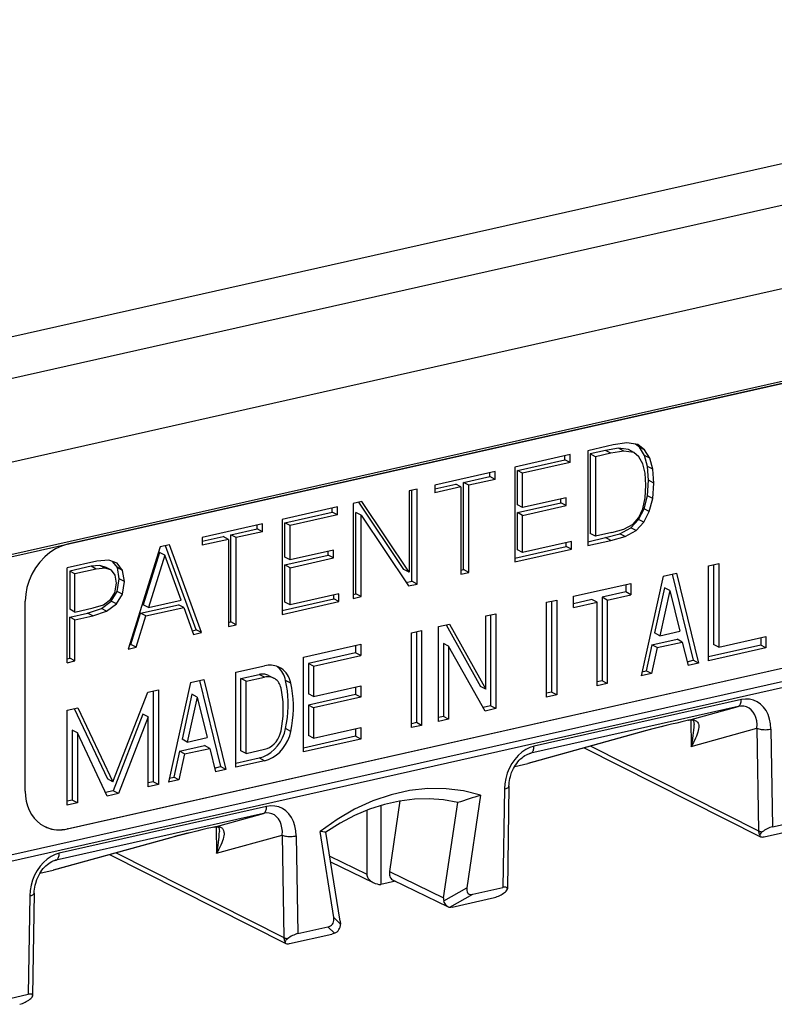
# Model space of a CAD drawing. Extents: x 0 to 420, y 0 to 297.
# Drawn here: x 348 to 363, y 255 to 275 of the extents above; entities that cross this region are included whole.
import ezdxf

# ---------------------------------------------------------------- set-up
doc = ezdxf.new("R2010")
doc.units = 0
doc.layers.get('0').update_dxf_attribs({"linetype": 'CONTINUOUS'})

msp = doc.modelspace()

# ---------------------------------------------------------------- linework, layer by layer
at = {"color": 7}
for p, q in [((305.066193, 258.996338), (376.076904, 274.976746)), ((307.541962, 258.730072), (375.648041, 274.056824)), ((308.314606, 257.251007), (376.420685, 272.577759)), ((346.540924, 264.02005), (375.180634, 270.46521)), ((346.544006, 263.974274), (375.183716, 270.419434)), ((374.349915, 270.230713), (349.288391, 264.59079)), ((359.97995, 266.531097), (359.587219, 266.442719)), ((360.093811, 266.556702), (359.97995, 266.531097)), ((360.361023, 266.601166), (360.093811, 266.556702)), ((360.581787, 266.564575), (360.361023, 266.601166)), ((360.609802, 266.512756), (360.535553, 266.572266)), ((360.714233, 266.458466), (360.581787, 266.564575)), ((360.714233, 266.458466), (360.609802, 266.512756)), ((360.709717, 266.34967), (360.609802, 266.512756)), ((359.240143, 266.364594), (358.14566, 266.118286)), ((359.135712, 266.264648), (359.135712, 266.341095)), ((359.240143, 266.210388), (359.240143, 266.364594)), ((359.587219, 266.442719), (359.587219, 264.563324)), ((359.942902, 266.44632), (359.636169, 266.377289)), ((359.636169, 266.377289), (359.636169, 264.806335)), ((359.740601, 266.322998), (359.636169, 266.377289)), ((360.047333, 266.392029), (359.740601, 266.322998)), ((359.740601, 266.322998), (359.740601, 264.752075)), ((360.198517, 266.490784), (359.942902, 266.44632)), ((360.047333, 266.392029), (359.942902, 266.44632)), ((360.302948, 266.436493), (360.047333, 266.392029)), ((360.302948, 266.436493), (360.198517, 266.490784)), ((360.393707, 266.464111), (360.198517, 266.490784)), ((360.498138, 266.409851), (360.302948, 266.436493)), ((360.498138, 266.409851), (360.393707, 266.464111)), ((360.602692, 266.320984), (360.498138, 266.409851)), ((360.677063, 266.183472), (360.602692, 266.320984)), ((360.814148, 266.29538), (360.709717, 266.34967)), ((360.770142, 266.130615), (360.709717, 266.34967)), ((360.814148, 266.29538), (360.714233, 266.458466)), ((358.14566, 266.118286), (358.14566, 264.238922)), ((358.19458, 266.052856), (359.135712, 266.264648)), ((359.240143, 266.210388), (358.299011, 265.998596)), ((359.240143, 266.210388), (359.135712, 266.264648)), ((360.723541, 265.997894), (360.677063, 266.183472)), ((360.874573, 266.076324), (360.770142, 266.130615)), ((360.793396, 265.856171), (360.770142, 266.130615)), ((360.874573, 266.076324), (360.814148, 266.29538)), ((357.752502, 266.029816), (356.558105, 265.761047)), ((357.127563, 265.812744), (357.648071, 265.929871)), ((357.648071, 265.929871), (357.648071, 266.006317)), ((357.752502, 265.87561), (357.648071, 265.929871)), ((357.752502, 265.87561), (357.752502, 266.029816)), ((358.299011, 265.998596), (358.19458, 266.052856)), ((358.19458, 265.370667), (358.19458, 266.052856)), ((358.299011, 265.316376), (358.299011, 265.998596)), ((360.739807, 265.761108), (360.723541, 265.997894)), ((360.897827, 265.80188), (360.874573, 266.076324)), ((356.558105, 265.684601), (356.974182, 265.778229)), ((356.558105, 265.761047), (356.558105, 265.606812)), ((357.078613, 265.723938), (356.974182, 265.778229)), ((357.231995, 265.758453), (357.127563, 265.812744)), ((357.127563, 264.087585), (357.127563, 265.812744)), ((357.752502, 265.87561), (357.231995, 265.758453)), ((357.231995, 264.033295), (357.231995, 265.758453)), ((360.723541, 265.5065), (360.739807, 265.761108)), ((360.770142, 265.550354), (360.793396, 265.856171)), ((360.897827, 265.80188), (360.793396, 265.856171)), ((360.874573, 265.496063), (360.897827, 265.80188)), ((356.208069, 265.682251), (356.054688, 265.647736)), ((356.054688, 265.647736), (356.054688, 264.034973)), ((356.103638, 263.857178), (356.103638, 265.658752)), ((356.208069, 263.802856), (356.208069, 265.682251)), ((357.078613, 265.723938), (356.558105, 265.606812)), ((357.078613, 265.723938), (357.078613, 263.998779)), ((360.702759, 265.292084), (360.770142, 265.550354)), ((360.874573, 265.496063), (360.770142, 265.550354)), ((355.115906, 265.436462), (354.946289, 265.398315)), ((354.946289, 265.398315), (354.946289, 263.518921)), ((355.950256, 264.089264), (355.056763, 265.423157)), ((356.054688, 264.034973), (355.115906, 265.436462)), ((358.19458, 265.216431), (359.054382, 265.409912)), ((358.299011, 265.316376), (358.19458, 265.370667)), ((359.158813, 265.509857), (358.299011, 265.316376)), ((358.299011, 265.16214), (359.158813, 265.355652)), ((359.054382, 265.409912), (359.054382, 265.486359)), ((359.158813, 265.355652), (359.054382, 265.409912)), ((359.158813, 265.355652), (359.158813, 265.509857)), ((360.677063, 265.294769), (360.723541, 265.5065)), ((360.80719, 265.237793), (360.874573, 265.496063)), ((354.634888, 265.328217), (353.540405, 265.081909)), ((353.589355, 265.016479), (354.530457, 265.228271)), ((354.634888, 265.174011), (353.693787, 264.962219)), ((354.530457, 265.228271), (354.530457, 265.304718)), ((354.634888, 265.174011), (354.530457, 265.228271)), ((354.634888, 265.174011), (354.634888, 265.328217)), ((355.09964, 265.166199), (354.995209, 265.22049)), ((354.995209, 263.607727), (354.995209, 265.22049)), ((355.09964, 265.166199), (356.038452, 263.764709)), ((355.09964, 263.553436), (355.09964, 265.166199)), ((358.299011, 265.16214), (358.19458, 265.216431)), ((358.19458, 264.481934), (358.19458, 265.216431)), ((358.299011, 264.427643), (358.299011, 265.16214)), ((360.591217, 265.078796), (360.702759, 265.292084)), ((360.598053, 265.122772), (360.677063, 265.294769)), ((360.695648, 265.024506), (360.80719, 265.237793)), ((360.80719, 265.237793), (360.702759, 265.292084)), ((353.147278, 264.993439), (351.952881, 264.72467)), ((353.042816, 264.893494), (353.042816, 264.96994)), ((353.147278, 264.839233), (353.147278, 264.993439)), ((353.540405, 265.081909), (353.540405, 263.202545)), ((353.693787, 264.962219), (353.589355, 265.016479)), ((353.589355, 264.33429), (353.589355, 265.016479)), ((353.693787, 264.279999), (353.693787, 264.962219)), ((360.305267, 264.889587), (360.486511, 264.990479)), ((360.442505, 264.914612), (360.591217, 265.078796)), ((360.486511, 264.990479), (360.598053, 265.122772)), ((360.546936, 264.860321), (360.695648, 265.024506)), ((360.695648, 265.024506), (360.591217, 265.078796)), ((352.522308, 264.776367), (353.042816, 264.893494)), ((352.62674, 264.722076), (352.522308, 264.776367)), ((352.522308, 263.051208), (352.522308, 264.776367)), ((353.147278, 264.839233), (352.62674, 264.722076)), ((353.147278, 264.839233), (353.042816, 264.893494)), ((359.740601, 264.752075), (359.636169, 264.806335)), ((360.063599, 264.824768), (359.740601, 264.752075)), ((359.942902, 264.721161), (360.226379, 264.798035)), ((360.063599, 264.824768), (360.305267, 264.889587)), ((360.226379, 264.798035), (360.442505, 264.914612)), ((360.330811, 264.743744), (360.226379, 264.798035)), ((360.330811, 264.743744), (360.546936, 264.860321)), ((360.546936, 264.860321), (360.442505, 264.914612)), ((349.282898, 258.955505), (374.344421, 264.595398)), ((349.288391, 258.952637), (374.349915, 264.592529)), ((351.306854, 264.579285), (351.123291, 264.537964)), ((351.836792, 262.896942), (351.228699, 264.561676)), ((351.941254, 262.842651), (351.306854, 264.579285)), ((351.952881, 264.648224), (352.368958, 264.741852)), ((351.952881, 264.72467), (351.952881, 264.570435)), ((352.473389, 264.687561), (351.952881, 264.570435)), ((352.473389, 264.687561), (352.368958, 264.741852)), ((352.473389, 264.687561), (352.473389, 262.962402)), ((352.62674, 262.996918), (352.62674, 264.722076)), ((359.268036, 264.645721), (358.299011, 264.427643)), ((359.163574, 264.545776), (359.163574, 264.622223)), ((359.268036, 264.491486), (359.268036, 264.645721)), ((359.587219, 264.641113), (359.942902, 264.721161)), ((359.587219, 264.563324), (360.047333, 264.66687)), ((360.047333, 264.66687), (359.942902, 264.721161)), ((360.047333, 264.66687), (360.330811, 264.743744)), ((351.123291, 264.537964), (350.488892, 262.515808)), ((351.109497, 264.429688), (350.786469, 263.389862)), ((351.213928, 264.375366), (350.89093, 263.335571)), ((351.213928, 264.375366), (351.109497, 264.429688)), ((351.539246, 263.481476), (351.213928, 264.375366)), ((353.589355, 264.180054), (354.449127, 264.373535)), ((354.553558, 264.47348), (353.693787, 264.279999)), ((354.449127, 264.373535), (354.449127, 264.449982)), ((354.553558, 264.319275), (354.449127, 264.373535)), ((354.553558, 264.319275), (354.553558, 264.47348)), ((358.14566, 264.316711), (359.163574, 264.545776)), ((358.14566, 264.238922), (359.268036, 264.491486)), ((358.299011, 264.427643), (358.19458, 264.481934)), ((359.268036, 264.491486), (359.163574, 264.545776)), ((349.86615, 264.255066), (349.282898, 264.12381)), ((349.931335, 264.169769), (349.75473, 264.153564)), ((350.105499, 264.274963), (349.86615, 264.255066)), ((350.035767, 264.115479), (349.931335, 264.169769)), ((350.054504, 264.129517), (349.931335, 264.169769)), ((350.275116, 264.213776), (350.105499, 264.274963)), ((350.275269, 264.126953), (350.1875, 264.245361)), ((350.3797, 264.072662), (350.275116, 264.213776)), ((353.693787, 264.279999), (353.589355, 264.33429)), ((353.693787, 264.125793), (353.589355, 264.180054)), ((353.589355, 263.445557), (353.589355, 264.180054)), ((353.693787, 264.125793), (354.553558, 264.319275)), ((361.980743, 264.162292), (362.181213, 264.207397)), ((362.076782, 264.183899), (362.076782, 262.607819)), ((362.181213, 264.207397), (362.181213, 262.553528)), ((346.671265, 258.103119), (373.115906, 264.05426)), ((349.282898, 262.244415), (349.282898, 264.12381)), ((349.75473, 264.153564), (349.331818, 264.05838)), ((349.331818, 264.05838), (349.331818, 263.302979)), ((349.436249, 264.004089), (349.331818, 264.05838)), ((349.859161, 264.099243), (349.436249, 264.004089)), ((349.436249, 263.248657), (349.436249, 264.004089)), ((349.859161, 264.099243), (349.75473, 264.153564)), ((350.035767, 264.115479), (349.859161, 264.099243)), ((350.158936, 264.075256), (350.035767, 264.115479)), ((350.158936, 264.075256), (350.054504, 264.129517)), ((350.230957, 263.97644), (350.158936, 264.075256)), ((350.256531, 263.817535), (350.230957, 263.97644)), ((350.3797, 264.072662), (350.275269, 264.126953)), ((350.31012, 263.904755), (350.275269, 264.126953)), ((350.414551, 263.850464), (350.3797, 264.072662)), ((353.693787, 263.391266), (353.693787, 264.125793)), ((356.054688, 264.034973), (355.950256, 264.089264)), ((357.078613, 264.076569), (357.127563, 264.087585)), ((357.078613, 263.998779), (357.231995, 264.033295)), ((357.231995, 264.033295), (357.127563, 264.087585)), ((361.078522, 263.959229), (361.345825, 264.019409)), ((361.259399, 263.999939), (361.675812, 262.292053)), ((361.345825, 264.019409), (361.780243, 262.237762)), ((361.980743, 262.282898), (361.980743, 264.162292)), ((346.605255, 257.965149), (373.049896, 263.916321)), ((350.226318, 263.630371), (350.256531, 263.817535)), ((350.270599, 263.65799), (350.31012, 263.904755)), ((350.414551, 263.850464), (350.31012, 263.904755)), ((350.375061, 263.603699), (350.414551, 263.850464)), ((355.993164, 263.832306), (356.103638, 263.857178)), ((356.038452, 263.764709), (356.208069, 263.802856)), ((356.208069, 263.802856), (356.103638, 263.857178)), ((359.307495, 263.560669), (360.443634, 263.816345)), ((360.339172, 263.792847), (360.339172, 263.645111)), ((360.443634, 263.816345), (360.443634, 263.59082)), ((361.078522, 263.959229), (360.644104, 261.982086)), ((350.14267, 263.493896), (350.226318, 263.630371)), ((350.154419, 263.464569), (350.270599, 263.65799)), ((350.25885, 263.410278), (350.375061, 263.603699)), ((350.375061, 263.603699), (350.270599, 263.65799)), ((354.662781, 263.609344), (353.693787, 263.391266)), ((354.55835, 263.509399), (354.55835, 263.585846)), ((354.662781, 263.455109), (354.662781, 263.609344)), ((354.946289, 263.59671), (354.995209, 263.607727)), ((355.09964, 263.553436), (354.995209, 263.607727)), ((360.339172, 263.645111), (359.871368, 263.539856)), ((359.9758, 263.485565), (360.443634, 263.59082)), ((360.443634, 263.59082), (360.339172, 263.645111)), ((361.107727, 263.725616), (360.911926, 262.83432)), ((361.212189, 263.671326), (361.016357, 262.780029)), ((361.212189, 263.671326), (361.107727, 263.725616)), ((361.212189, 263.671326), (361.40802, 262.868164)), ((348.453003, 259.704346), (348.453003, 263.463104)), ((349.794098, 263.329224), (349.998596, 263.393524)), ((349.959229, 263.321289), (350.154419, 263.464569)), ((349.998596, 263.393524), (350.14267, 263.493896)), ((350.06366, 263.267029), (350.25885, 263.410278)), ((350.25885, 263.410278), (350.154419, 263.464569)), ((350.735352, 263.224121), (351.488251, 263.393555)), ((350.89093, 263.335571), (350.786469, 263.389862)), ((350.89093, 263.335571), (351.539246, 263.481476)), ((351.592682, 263.339264), (351.488251, 263.393555)), ((353.540405, 263.280334), (354.55835, 263.509399)), ((353.540405, 263.202545), (354.662781, 263.455109)), ((353.693787, 263.391266), (353.589355, 263.445557)), ((354.662781, 263.455109), (354.55835, 263.509399)), ((354.946289, 263.518921), (355.09964, 263.553436)), ((358.772858, 263.440369), (358.973358, 263.485474)), ((358.772858, 261.560974), (358.772858, 263.440369)), ((358.868896, 263.461975), (358.868896, 261.6604)), ((358.973358, 263.485474), (358.973358, 261.60611)), ((359.307495, 263.335144), (359.307495, 263.560669)), ((359.670868, 263.49472), (359.307495, 263.412964)), ((359.307495, 263.335144), (359.77533, 263.44043)), ((359.77533, 263.44043), (359.670868, 263.49472)), ((359.77533, 261.78656), (359.77533, 263.44043)), ((359.9758, 263.485565), (359.871368, 263.539856)), ((359.871368, 263.539856), (359.871368, 261.885986)), ((359.9758, 263.485565), (359.9758, 261.831696)), ((349.436249, 263.248657), (349.331818, 263.302979)), ((349.331818, 263.148743), (349.687347, 263.22876)), ((349.436249, 263.248657), (349.794098, 263.329224)), ((349.687347, 263.22876), (349.959229, 263.321289)), ((349.791779, 263.174469), (349.687347, 263.22876)), ((349.791779, 263.174469), (350.06366, 263.267029)), ((350.06366, 263.267029), (349.959229, 263.321289)), ((350.5448, 262.606201), (350.735352, 263.224121)), ((350.839783, 263.16983), (350.735352, 263.224121)), ((350.839783, 263.16983), (351.592682, 263.339264)), ((351.592682, 263.339264), (351.780914, 262.80658)), ((357.569916, 263.169647), (357.770386, 263.214783)), ((357.770386, 263.214783), (357.770386, 261.335388)), ((349.436249, 263.094482), (349.331818, 263.148743)), ((349.331818, 262.333221), (349.331818, 263.148743)), ((349.436249, 263.094482), (349.791779, 263.174469)), ((349.436249, 262.278931), (349.436249, 263.094482)), ((350.649231, 262.55191), (350.839783, 263.16983)), ((352.473389, 263.040192), (352.522308, 263.051208)), ((352.62674, 262.996918), (352.522308, 263.051208)), ((356.634277, 262.959106), (356.849426, 263.007507)), ((356.849426, 263.007507), (357.569916, 261.722412)), ((357.569916, 261.722412), (357.569916, 263.169647)), ((357.665955, 263.191284), (357.665955, 261.389679)), ((351.755432, 262.878632), (351.836792, 262.896942)), ((351.780914, 262.80658), (351.941254, 262.842651)), ((351.941254, 262.842651), (351.836792, 262.896942)), ((352.473389, 262.962402), (352.62674, 262.996918)), ((356.099609, 262.838776), (356.30011, 262.883911)), ((356.099609, 260.959381), (356.099609, 262.838776)), ((356.195679, 262.860382), (356.195679, 261.058807)), ((356.30011, 262.883911), (356.30011, 261.004517)), ((356.634277, 261.079712), (356.634277, 262.959106)), ((356.783691, 262.992737), (357.465454, 261.776703)), ((361.016357, 262.780029), (360.911926, 262.83432)), ((361.016357, 262.780029), (361.40802, 262.868164)), ((353.961029, 262.357513), (355.097168, 262.61319)), ((355.097168, 262.61319), (355.097168, 262.387634)), ((356.834778, 262.572083), (356.730316, 262.626343)), ((356.730316, 262.626343), (356.730316, 261.179108)), ((360.859772, 262.597046), (361.355713, 262.708649)), ((360.964233, 262.542786), (361.460144, 262.654358)), ((361.460144, 262.654358), (361.355713, 262.708649)), ((361.460144, 262.654358), (361.57309, 262.191162)), ((362.181213, 262.553528), (363.116852, 262.764099)), ((363.012421, 262.740601), (363.012421, 262.592834)), ((363.116852, 262.764099), (363.116852, 262.538574)), ((350.488892, 262.515808), (350.649231, 262.55191)), ((350.515167, 262.599518), (350.5448, 262.606201)), ((350.649231, 262.55191), (350.5448, 262.606201)), ((354.992737, 262.441956), (354.057098, 262.231384)), ((354.992737, 262.589661), (354.992737, 262.441956)), ((355.097168, 262.387634), (354.992737, 262.441956)), ((357.555267, 261.286987), (356.834778, 262.572083)), ((356.834778, 262.572083), (356.834778, 261.124817)), ((360.859772, 262.597046), (360.746826, 262.083008)), ((360.964233, 262.542786), (360.851288, 262.028717)), ((360.964233, 262.542786), (360.859772, 262.597046)), ((363.012421, 262.592834), (361.980743, 262.360687)), ((363.116852, 262.538574), (361.980743, 262.282898)), ((362.181213, 262.553528), (362.076782, 262.607819)), ((363.116852, 262.538574), (363.012421, 262.592834)), ((349.282898, 262.322205), (349.331818, 262.333221)), ((349.282898, 262.244415), (349.436249, 262.278931)), ((349.436249, 262.278931), (349.331818, 262.333221)), ((353.961029, 260.478119), (353.961029, 262.357513)), ((354.16153, 262.177094), (354.057098, 262.231384)), ((354.057098, 262.231384), (354.057098, 261.629974)), ((354.16153, 262.177094), (355.097168, 262.387634)), ((361.555115, 262.264893), (361.675812, 262.292053)), ((361.780243, 262.237762), (361.57309, 262.191162)), ((361.780243, 262.237762), (361.675812, 262.292053)), ((352.62442, 262.056702), (353.190796, 262.184174)), ((352.62442, 260.177307), (352.62442, 262.056702)), ((354.16153, 262.177094), (354.16153, 261.575684)), ((360.851288, 262.028717), (360.644104, 261.982086)), ((360.662109, 262.063934), (360.746826, 262.083008)), ((360.851288, 262.028717), (360.746826, 262.083008)), ((351.722198, 261.853668), (351.287811, 259.876526)), ((351.722198, 261.853668), (351.989532, 261.913818)), ((351.903076, 261.894379), (352.319489, 260.186493)), ((351.989532, 261.913818), (352.42395, 260.132202)), ((352.72049, 261.930603), (353.086365, 262.012939)), ((352.72049, 260.502258), (352.72049, 261.930603)), ((352.824921, 261.876312), (352.72049, 261.930603)), ((352.824921, 261.876312), (353.190796, 261.958649)), ((352.824921, 260.447968), (352.824921, 261.876312)), ((353.190796, 261.958649), (353.086365, 262.012939)), ((353.270844, 261.991974), (353.375305, 261.937683)), ((353.71109, 261.838348), (353.606659, 261.892639)), ((359.871368, 261.885986), (359.77533, 261.86438)), ((359.9758, 261.831696), (359.77533, 261.78656)), ((359.9758, 261.831696), (359.871368, 261.885986)), ((350.18512, 259.888947), (350.875885, 261.663208)), ((350.875885, 261.663208), (351.087311, 261.710785)), ((350.98288, 261.687286), (350.98288, 259.885681)), ((351.087311, 261.710785), (351.087311, 259.831421)), ((354.16153, 261.575684), (355.097168, 261.786255)), ((354.992737, 261.762756), (354.992737, 261.615021)), ((355.097168, 261.786255), (355.097168, 261.56073)), ((357.569916, 261.722412), (357.465454, 261.776703)), ((358.868896, 261.6604), (358.772858, 261.638763)), ((358.973358, 261.60611), (358.868896, 261.6604)), ((351.751434, 261.620056), (351.555603, 260.72876)), ((351.855865, 261.565765), (351.660034, 260.674469)), ((351.855865, 261.565765), (351.751434, 261.620056)), ((351.855865, 261.565765), (352.051697, 260.762604)), ((354.16153, 261.575684), (354.057098, 261.629974)), ((354.992737, 261.615021), (354.057098, 261.404449)), ((355.097168, 261.56073), (354.16153, 261.350159)), ((355.097168, 261.56073), (354.992737, 261.615021)), ((362.629028, 261.514069), (358.524902, 260.590485)), ((358.973358, 261.60611), (358.772858, 261.560974)), ((349.282898, 261.304718), (349.494324, 261.352295)), ((349.282898, 259.425354), (349.282898, 261.304718)), ((349.423096, 261.336273), (350.080658, 259.943237)), ((349.494324, 261.352295), (350.18512, 259.888947)), ((354.16153, 261.350159), (354.057098, 261.404449)), ((354.057098, 261.404449), (354.057098, 260.80304)), ((354.16153, 261.350159), (354.16153, 260.748779)), ((357.665955, 261.389679), (357.516541, 261.356049)), ((357.770386, 261.335388), (357.555267, 261.286987)), ((357.770386, 261.335388), (357.665955, 261.389679)), ((362.565552, 261.37674), (358.461426, 260.453125)), ((361.588165, 261.105011), (362.565552, 261.37674)), ((350.782379, 261.224457), (350.191864, 259.707672)), ((350.886841, 261.170166), (350.296295, 259.653381)), ((350.886841, 261.170166), (350.782379, 261.224457)), ((350.886841, 259.786285), (350.886841, 261.170166)), ((356.195679, 261.058807), (356.099609, 261.03717)), ((356.30011, 261.004517), (356.195679, 261.058807)), ((356.730316, 261.179108), (356.634277, 261.157501)), ((356.834778, 261.124817), (356.634277, 261.079712)), ((356.834778, 261.124817), (356.730316, 261.179108)), ((361.585602, 261.10437), (361.556458, 261.097809)), ((361.588165, 261.105011), (361.55899, 261.09845)), ((361.585602, 261.10437), (361.629181, 261.110748)), ((361.627289, 261.110626), (361.635468, 260.585754)), ((361.640747, 261.11261), (361.629181, 261.110748)), ((349.483398, 260.85434), (349.378937, 260.90863)), ((349.378937, 260.90863), (349.378937, 259.52475)), ((350.073914, 259.603333), (349.483398, 260.85434)), ((349.483398, 260.85434), (349.483398, 259.470459)), ((353.71109, 260.884766), (353.606659, 260.939056)), ((354.16153, 260.748779), (355.097168, 260.95932)), ((354.992737, 260.935822), (354.992737, 260.788086)), ((355.097168, 260.95932), (355.097168, 260.733795)), ((356.30011, 261.004517), (356.099609, 260.959381)), ((360.723297, 260.893097), (358.401123, 260.250183)), ((360.730225, 260.894836), (358.408081, 260.251923)), ((361.635468, 260.585754), (362.938721, 260.94812)), ((362.938721, 260.94812), (362.970337, 258.916992)), ((363.215668, 260.931824), (363.245819, 258.995972)), ((351.660034, 260.674469), (351.555603, 260.72876)), ((351.660034, 260.674469), (352.051697, 260.762604)), ((354.992737, 260.788086), (353.961029, 260.555908)), ((355.097168, 260.733795), (353.961029, 260.478119)), ((354.16153, 260.748779), (354.057098, 260.80304)), ((355.097168, 260.733795), (354.992737, 260.788086)), ((351.503479, 260.491486), (351.390533, 259.977417)), ((351.503479, 260.491486), (351.99939, 260.603088)), ((351.60791, 260.437195), (351.503479, 260.491486)), ((351.60791, 260.437195), (352.103821, 260.548798)), ((352.103821, 260.548798), (351.99939, 260.603088)), ((352.103821, 260.548798), (352.216766, 260.085571)), ((352.824921, 260.447968), (352.72049, 260.502258)), ((352.824921, 260.447968), (353.190796, 260.530304)), ((359.520508, 260.559906), (363.007782, 258.799225)), ((359.646942, 260.59491), (362.970337, 258.916992)), ((351.60791, 260.437195), (351.494965, 259.923157)), ((352.62442, 260.255127), (353.086365, 260.35907)), ((353.190796, 260.304779), (352.62442, 260.177307)), ((353.190796, 260.304779), (353.086365, 260.35907)), ((358.429138, 260.444214), (358.461426, 260.453125)), ((358.461426, 260.453125), (358.44397, 260.448761)), ((352.198792, 260.159332), (352.319489, 260.186493)), ((352.42395, 260.132202), (352.216766, 260.085571)), ((352.42395, 260.132202), (352.319489, 260.186493)), ((358.142029, 260.191864), (358.401123, 260.250183)), ((350.18512, 259.888947), (350.080658, 259.943237)), ((350.98288, 259.885681), (350.886841, 259.864075)), ((351.087311, 259.831421), (350.98288, 259.885681)), ((351.494965, 259.923157), (351.287811, 259.876526)), ((351.305786, 259.958374), (351.390533, 259.977417)), ((351.494965, 259.923157), (351.390533, 259.977417)), ((350.191864, 259.707672), (350.04071, 259.673676)), ((350.296295, 259.653381), (350.191864, 259.707672)), ((351.087311, 259.831421), (350.886841, 259.786285)), ((357.938263, 259.744202), (357.908112, 257.794769)), ((358.02829, 259.798126), (357.996887, 257.767456)), ((349.378937, 259.52475), (349.282898, 259.503113)), ((349.483398, 259.470459), (349.378937, 259.52475)), ((350.296295, 259.653381), (350.073914, 259.603333)), ((355.871063, 259.508453), (355.663177, 258.110291)), ((357.467804, 259.620819), (357.195587, 257.789978)), ((353.230957, 259.399109), (349.126831, 258.475525)), ((349.483398, 259.470459), (349.282898, 259.425354)), ((355.21167, 259.322693), (355.21167, 258.058319)), ((355.493591, 259.419983), (355.493591, 257.852173)), ((356.735046, 257.591339), (357.015045, 259.474396)), ((353.16748, 259.26178), (349.063354, 258.338196)), ((352.190094, 258.990051), (353.16748, 259.26178)), ((363.245819, 258.995972), (363.841919, 259.130127)), ((349.288391, 258.952637), (349.282898, 258.955505)), ((352.187531, 258.98938), (352.158386, 258.982849)), ((352.190094, 258.990051), (352.160919, 258.983459)), ((352.187531, 258.98938), (352.23111, 258.995789)), ((352.229218, 258.995667), (352.237396, 258.470795)), ((352.242676, 258.99765), (352.23111, 258.995789)), ((354.560272, 257.19693), (354.288025, 258.905212)), ((363.080933, 258.798401), (363.920013, 258.987213)), ((351.325226, 258.778137), (349.003052, 258.135193)), ((351.332153, 258.779846), (349.01001, 258.136963)), ((352.237396, 258.470795), (353.540619, 258.83313)), ((353.540619, 258.83313), (353.572266, 256.802002)), ((353.817596, 258.816895), (353.847748, 256.881012)), ((354.68512, 257.130005), (354.405151, 258.887085)), ((349.031067, 258.329254), (349.063354, 258.338196)), ((349.063354, 258.338196), (349.045898, 258.333801)), ((350.122437, 258.444946), (353.609711, 256.684265)), ((350.248871, 258.47995), (353.572266, 256.802002)), ((354.480591, 258.413635), (355.21167, 258.058319)), ((348.743927, 258.076904), (349.003052, 258.135193)), ((354.498474, 258.301422), (355.342957, 257.890991)), ((355.663177, 258.110291), (356.735046, 257.591339)), ((355.738708, 257.936279), (356.823761, 257.41095)), ((355.779541, 257.916504), (355.493591, 257.852173)), ((356.739655, 257.530579), (357.195587, 257.789978)), ((357.312012, 257.660614), (357.908112, 257.794769)), ((357.996887, 257.767456), (357.995941, 257.758972)), ((348.540161, 257.629242), (348.51004, 255.67981)), ((348.630219, 257.683167), (348.598816, 255.652496)), ((356.858246, 257.402466), (357.312012, 257.660614)), ((356.901215, 257.407684), (357.740265, 257.596527)), ((354.691162, 257.06958), (354.560272, 257.19693)), ((353.847748, 256.881012), (354.443848, 257.015167)), ((354.574097, 256.888458), (354.443848, 257.015167)), ((354.68512, 257.130005), (354.691162, 257.06958)), ((353.682861, 256.683441), (354.521942, 256.872253)), ((354.574097, 256.888458), (354.521942, 256.872253)), ((347.91391, 255.545654), (348.51004, 255.67981)), ((348.598816, 255.652496), (348.597839, 255.643997))]:
    msp.add_line(p, q, dxfattribs=at)
for points in [[(349.288422, 264.590759), (349.169525, 264.554443), (349.05307, 264.499756), (348.941376, 264.427734), (348.836761, 264.339966), (348.741302, 264.238159), (348.657074, 264.12439), (348.585663, 264.000977), (348.528534, 263.870422), (348.486847, 263.735474), (348.461517, 263.598755), (348.452972, 263.463074)], [(353.485931, 262.150635), (353.45639, 262.16449), (353.425751, 262.175842), (353.394012, 262.184753), (353.361481, 262.191101), (353.328217, 262.194885), (353.294403, 262.196045), (353.260101, 262.194702), (353.225555, 262.190674), (353.190765, 262.184143)], [(353.606659, 261.892639), (353.596649, 261.931396), (353.584076, 261.96875), (353.569, 262.004395), (353.551544, 262.038208), (353.531708, 262.070007), (353.509735, 262.09967), (353.485565, 262.126953), (353.459381, 262.151855), (353.431366, 262.174133)], [(353.711029, 261.838318), (353.698944, 261.884033), (353.683319, 261.927673), (353.664154, 261.968872), (353.641693, 262.007385), (353.616058, 262.042908), (353.587494, 262.075195), (353.556122, 262.104065), (353.522186, 262.129272), (353.485931, 262.150635)], [(353.270844, 261.991943), (353.252411, 262.00061), (353.233185, 262.007751), (353.213348, 262.013306), (353.193085, 262.017273), (353.172211, 262.019653), (353.151093, 262.020386), (353.129669, 262.01947), (353.108063, 262.017029), (353.086395, 262.012939)], [(353.375275, 261.937683), (353.356781, 261.94635), (353.337616, 261.95343), (353.317841, 261.958984), (353.297455, 261.962952), (353.276703, 261.965332), (353.255524, 261.966064), (353.2341, 261.96521), (353.212494, 261.962708), (353.190765, 261.958618)], [(353.515961, 261.742493), (353.508392, 261.771057), (353.498627, 261.79834), (353.486664, 261.824097), (353.472626, 261.848145), (353.456635, 261.870361), (353.438751, 261.890564), (353.419159, 261.908569), (353.397919, 261.924316), (353.375275, 261.937683)], [(353.606659, 260.939087), (353.626129, 261.048096), (353.640839, 261.156982), (353.650604, 261.265503), (353.655487, 261.373352), (353.655487, 261.480286), (353.650604, 261.585938), (353.640839, 261.690063), (353.626129, 261.792358), (353.606659, 261.892639)], [(353.71109, 260.884766), (353.73056, 260.993774), (353.745209, 261.102722), (353.755035, 261.211243), (353.759979, 261.319092), (353.759979, 261.425964), (353.755035, 261.531616), (353.745209, 261.635742), (353.73056, 261.738098), (353.71109, 261.838318)], [(353.515961, 260.892822), (353.533356, 260.989929), (353.546417, 261.086975), (353.555145, 261.183716), (353.55954, 261.279785), (353.55954, 261.375061), (353.555145, 261.469177), (353.546417, 261.562012), (353.533356, 261.653137), (353.515961, 261.742493)], [(362.565521, 261.37677), (362.577728, 261.381775), (362.588959, 261.389771), (362.59903, 261.400696), (362.60788, 261.414307), (362.615326, 261.43042), (362.621246, 261.44873), (362.625519, 261.468994), (362.628143, 261.490906), (362.628998, 261.514099)], [(363.215668, 260.931824), (363.208221, 261.032288), (363.189301, 261.127869), (363.159271, 261.216736), (363.118622, 261.296997), (363.068329, 261.367126), (363.009247, 261.425781), (362.942596, 261.47168), (362.869843, 261.503967), (362.792206, 261.521973), (362.711395, 261.525391), (362.628998, 261.514038)], [(362.93869, 260.94812), (362.939911, 261.021667), (362.932709, 261.091675), (362.917328, 261.15686), (362.894012, 261.215759), (362.863251, 261.267334), (362.825653, 261.310486), (362.782074, 261.34436), (362.733185, 261.368286), (362.680145, 261.381836), (362.623871, 261.384644), (362.565521, 261.37677)], [(361.629181, 261.110748), (361.645874, 261.111115), (361.66571, 261.108795), (361.672699, 261.106445), (361.677673, 261.101044), (361.683533, 261.088074), (361.687622, 261.073853), (361.690918, 261.055481), (361.69342, 261.020416)], [(361.640747, 261.11261), (361.663025, 261.113007), (361.683411, 261.111267), (361.700836, 261.107819), (361.716217, 261.102783), (361.72995, 261.096222), (361.741669, 261.08847), (361.75412, 261.077087), (361.764038, 261.064392), (361.77179, 261.050629), (361.777649, 261.036041), (361.784485, 261.004974), (361.786041, 260.983765), (361.785675, 260.961945), (361.782715, 260.932465), (361.777283, 260.902191), (361.768616, 260.867706), (361.757629, 260.832642), (361.741821, 260.790375), (361.723389, 260.747559), (361.683136, 260.66745), (361.635468, 260.585754)], [(353.086395, 260.35907), (353.165619, 260.383545), (353.243011, 260.420715), (353.317047, 260.469849), (353.385956, 260.529785), (353.448273, 260.599243), (353.502594, 260.676697), (353.547699, 260.760376), (353.582672, 260.848511), (353.606659, 260.939087)], [(353.190765, 260.530334), (353.240326, 260.545593), (353.288727, 260.568848), (353.334991, 260.599548), (353.378021, 260.637024), (353.416962, 260.68042), (353.450897, 260.728821), (353.479156, 260.781128), (353.500946, 260.836182), (353.515961, 260.892822)], [(353.190765, 260.304749), (353.269989, 260.329224), (353.347504, 260.366455), (353.421478, 260.415588), (353.490448, 260.475525), (353.552704, 260.544983), (353.607025, 260.622375), (353.652191, 260.706055), (353.687103, 260.794189), (353.711029, 260.884766)], [(362.93869, 260.94812), (362.956024, 260.940369), (362.97641, 260.933655), (362.999481, 260.92804), (363.024628, 260.923706), (363.051483, 260.920654), (363.079437, 260.919006), (363.10788, 260.918823), (363.136322, 260.920044), (363.164154, 260.922607), (363.190765, 260.926575), (363.215668, 260.931824)], [(358.524872, 260.590454), (358.442474, 260.564697), (358.361664, 260.524963), (358.284088, 260.471985), (358.211273, 260.406921), (358.144684, 260.331055), (358.085602, 260.24585), (358.035248, 260.153076), (357.994659, 260.054504), (357.964569, 259.952087), (357.945648, 259.847961), (357.938202, 259.744202)], [(358.461395, 260.453125), (358.473602, 260.45813), (358.484833, 260.466187), (358.494965, 260.477051), (358.503754, 260.490662), (358.5112, 260.506775), (358.517181, 260.525085), (358.521454, 260.54541), (358.524017, 260.567261), (358.524872, 260.590454)], [(358.02829, 259.798126), (358.029907, 259.836456), (358.033569, 259.875244), (358.039307, 259.914459), (358.04715, 259.953857), (358.057068, 259.993286), (358.081818, 260.068085), (358.099121, 260.109497), (358.117096, 260.14679), (358.136932, 260.183014), (358.158569, 260.217926), (358.181824, 260.251221), (358.206604, 260.282776), (358.232727, 260.312225), (358.259949, 260.339417), (358.288025, 260.364075), (358.316742, 260.386108), (358.345764, 260.405273), (358.374786, 260.421509), (358.403503, 260.434784), (358.44397, 260.448761)], [(348.452972, 259.704346), (348.457977, 259.602722), (348.472992, 259.504578), (348.497711, 259.411072), (348.531952, 259.323364), (348.575226, 259.242493), (348.627045, 259.169373), (348.686859, 259.104919), (348.753815, 259.049927), (348.827179, 259.005005)], [(357.467804, 259.620789), (357.131561, 259.706665), (356.782623, 259.750732), (356.424469, 259.752563), (356.06076, 259.712158), (355.69516, 259.629883), (355.33139, 259.506592), (354.973236, 259.343567), (354.624237, 259.142395), (354.288055, 258.905212)], [(357.938202, 259.744202), (357.95578, 259.74823), (357.971771, 259.75293), (357.986115, 259.75824), (357.998505, 259.764038), (358.008942, 259.770264), (358.017181, 259.776855), (358.023224, 259.783752), (358.026947, 259.790894), (358.02829, 259.798096)], [(357.014984, 259.474426), (356.735748, 259.527466), (356.448456, 259.550598), (356.155426, 259.543518), (355.858917, 259.506348), (355.561249, 259.439331), (355.26474, 259.343079), (354.971649, 259.218262), (354.684418, 259.065857), (354.405121, 258.887085)], [(353.16745, 259.26178), (353.179657, 259.266785), (353.190887, 259.274841), (353.200958, 259.285706), (353.209808, 259.299316), (353.217255, 259.31543), (353.223175, 259.33374), (353.227448, 259.354065), (353.230072, 259.375916), (353.230927, 259.399109)], [(353.817596, 258.816833), (353.81015, 258.917297), (353.791229, 259.012939), (353.7612, 259.101746), (353.720551, 259.182068), (353.670258, 259.252197), (353.611176, 259.310791), (353.544525, 259.356689), (353.471771, 259.388977), (353.394135, 259.407043), (353.313324, 259.4104), (353.230927, 259.399109)], [(353.540619, 258.83313), (353.54184, 258.906677), (353.534637, 258.976746), (353.519257, 259.04187), (353.495941, 259.10083), (353.465179, 259.152405), (353.427582, 259.195557), (353.384003, 259.229431), (353.335114, 259.253357), (353.282074, 259.266846), (353.2258, 259.269714), (353.16745, 259.26178)], [(348.82431, 259.006531), (348.870331, 258.985229), (348.91806, 258.967712), (348.967255, 258.954102), (349.017853, 258.944397), (349.06955, 258.938599), (349.122101, 258.936829), (349.175323, 258.939087), (349.228973, 258.945312), (349.282928, 258.955444)], [(348.827179, 259.005005), (348.873383, 258.983398), (348.921356, 258.965576), (348.970856, 258.951721), (349.021698, 258.941772), (349.0737, 258.935913), (349.126556, 258.934021), (349.180145, 258.936218), (349.2341, 258.942383), (349.288422, 258.952637)], [(352.23111, 258.995789), (352.247803, 258.996155), (352.267639, 258.993835), (352.274628, 258.991486), (352.279602, 258.986084), (352.285461, 258.973114), (352.289551, 258.958862), (352.292847, 258.940521), (352.295319, 258.905457)], [(352.242676, 258.99765), (352.264923, 258.998047), (352.285339, 258.996338), (352.302734, 258.992859), (352.318146, 258.987823), (352.331879, 258.981262), (352.343597, 258.973511), (352.356049, 258.962128), (352.365967, 258.949432), (352.373718, 258.935669), (352.379547, 258.921082), (352.386414, 258.890015), (352.38797, 258.868835), (352.387604, 258.846985), (352.384644, 258.817505), (352.379181, 258.787231), (352.370544, 258.752747), (352.359558, 258.717651), (352.34375, 258.675415), (352.325287, 258.632629), (352.285065, 258.55249), (352.237396, 258.470795)], [(362.970306, 258.916992), (362.970795, 258.906799), (362.971771, 258.896729), (362.973236, 258.886902), (362.975128, 258.877258), (362.977509, 258.867859), (362.980438, 258.858765), (362.983856, 258.849915), (362.98764, 258.84137), (362.991913, 258.833252)], [(362.970306, 258.916992), (362.976654, 258.913879), (362.983429, 258.91095), (362.990692, 258.908142), (362.998383, 258.905457), (363.006561, 258.902954), (363.015106, 258.900635), (363.023956, 258.898499), (363.033173, 258.896484), (363.042755, 258.894714)], [(353.540619, 258.83313), (353.557953, 258.825439), (353.578339, 258.818665), (353.60141, 258.81311), (353.626556, 258.808716), (353.653412, 258.805725), (353.681366, 258.804077), (353.709808, 258.803833), (353.738251, 258.805054), (353.766083, 258.807678), (353.792694, 258.811646), (353.817596, 258.816895)], [(349.126801, 258.475525), (349.044403, 258.449707), (348.963593, 258.409973), (348.886017, 258.357056), (348.813202, 258.291992), (348.746613, 258.216064), (348.687531, 258.13092), (348.637177, 258.038086), (348.596588, 257.939514), (348.566498, 257.837158), (348.547577, 257.733032), (348.540131, 257.629211)], [(348.630219, 257.683167), (348.631836, 257.721497), (348.635498, 257.760284), (348.641235, 257.7995), (348.649048, 257.838898), (348.658997, 257.878326), (348.683746, 257.953125), (348.70105, 257.994507), (348.719025, 258.03183), (348.738861, 258.068054), (348.760498, 258.102966), (348.783752, 258.136292), (348.808533, 258.167786), (348.834625, 258.197266), (348.861877, 258.224426), (348.889954, 258.249115), (348.918671, 258.271118), (348.947662, 258.290314), (348.976715, 258.306549), (349.005402, 258.319824), (349.045898, 258.333801)], [(349.063324, 258.338196), (349.075531, 258.343201), (349.086761, 258.351196), (349.096893, 258.362122), (349.105682, 258.375732), (349.113129, 258.391846), (349.11911, 258.410156), (349.123383, 258.43042), (349.125946, 258.452332), (349.126801, 258.475525)], [(355.211639, 258.058289), (355.21347, 258.03717), (355.218719, 258.016113), (355.227386, 257.995361), (355.239471, 257.975159), (355.254669, 257.95575), (355.272858, 257.937439), (355.293793, 257.920349), (355.317291, 257.904846), (355.342987, 257.89093)], [(355.663177, 258.110291), (355.660858, 258.085327), (355.661469, 258.060852), (355.664825, 258.037292), (355.671051, 258.015076), (355.679901, 257.994568), (355.691376, 257.976196), (355.705109, 257.960144), (355.720978, 257.946777), (355.738739, 257.936279)], [(357.195587, 257.789978), (357.192963, 257.759644), (357.194427, 257.732483), (357.200165, 257.708984), (357.20993, 257.689453), (357.223602, 257.674316), (357.240936, 257.663696), (357.261688, 257.657837), (357.285492, 257.656799), (357.311981, 257.660645)], [(357.996918, 257.767456), (357.995819, 257.776489), (357.992401, 257.78418), (357.986603, 257.790466), (357.978485, 257.795166), (357.968231, 257.79834), (357.955902, 257.799866), (357.94162, 257.799805), (357.925629, 257.798096), (357.908112, 257.7948)], [(348.540131, 257.629211), (348.557709, 257.633301), (348.5737, 257.638), (348.588043, 257.643311), (348.600433, 257.649048), (348.61087, 257.655334), (348.61911, 257.661926), (348.625153, 257.668823), (348.628876, 257.675903), (348.630219, 257.683167)], [(356.823761, 257.41095), (356.811035, 257.418335), (356.798828, 257.427887), (356.776581, 257.452576), (356.758209, 257.48291), (356.747955, 257.506104), (356.739655, 257.530579)], [(354.443878, 257.015198), (354.470367, 257.023315), (354.494232, 257.035034), (354.514984, 257.050232), (354.532318, 257.068665), (354.54599, 257.089966), (354.555695, 257.113892), (354.561371, 257.139954), (354.562958, 257.167786), (354.560272, 257.196899)], [(353.572235, 256.802002), (353.572723, 256.791809), (353.5737, 256.781799), (353.575165, 256.771973), (353.577057, 256.762329), (353.579437, 256.75293), (353.582367, 256.743774), (353.585785, 256.734924), (353.589569, 256.72644), (353.593842, 256.718262)], [(353.572235, 256.802002), (353.578583, 256.79895), (353.585358, 256.795959), (353.592621, 256.793152), (353.600311, 256.790527), (353.60849, 256.788025), (353.617035, 256.785645), (353.625885, 256.783508), (353.635101, 256.781555), (353.644684, 256.779724)], [(348.598846, 255.652481), (348.597748, 255.661514), (348.59433, 255.669205), (348.588531, 255.675491), (348.580414, 255.680191), (348.57016, 255.683365), (348.557831, 255.684921), (348.543549, 255.68483), (348.527557, 255.683121), (348.51004, 255.679825)]]:
    msp.add_lwpolyline(points, dxfattribs=at)
for centre, radius, start, end in [((366.466949, 239.268555), 22.374677, 102.67096, 104.874768), ((366.413086, 239.494629), 22.142224, 102.670092, 104.871756), ((361.662445, 260.777771), 0.33554, 93.708174, 102.792052), ((359.963287, 261.034027), 1.730702, 344.993753, 359.549519), ((363.079926, 241.489746), 18.97976, 107.19889, 108.635416), ((357.068878, 237.153595), 22.374677, 102.67096, 104.874768), ((357.015015, 237.379669), 22.142224, 102.670092, 104.871756), ((352.264374, 258.662811), 0.33554, 93.708174, 102.792052), ((350.565216, 258.919067), 1.730702, 344.993753, 359.549519), ((354.1651, 257.725159), 1.186437, 78.326635, 84.052001), ((363.400299, 258.437225), 0.580301, 105.454542, 128.007266), ((363.02066, 258.825714), 0.029492, 165.338171, 244.10673), ((363.106903, 258.786621), 0.124856, 120.681055, 157.93165), ((363.043793, 258.91098), 0.117944, 252.147379, 288.270876), ((355.517914, 258.259766), 0.408247, 244.619459, 266.586371), ((357.875122, 257.811859), 0.132636, 300.622201, 336.355253), ((356.874786, 257.571533), 0.141164, 171.937062, 196.859306), ((357.582031, 258.165009), 0.590705, 285.554312, 307.650333), ((356.860046, 257.484009), 0.081545, 243.575409, 268.737847), ((356.856781, 257.590332), 0.187899, 270.450271, 283.671495), ((354.510437, 257.0578), 0.180902, 290.605818, 3.729415), ((353.708832, 256.671661), 0.124856, 120.681055, 157.93165), ((354.002228, 256.322266), 0.580301, 105.454542, 128.007266), ((353.622589, 256.710754), 0.029492, 165.338171, 244.10673), ((353.645691, 256.796021), 0.117944, 252.147379, 288.270876), ((348.477051, 255.696899), 0.132636, 300.622201, 336.355253), ((348.18396, 256.050049), 0.590705, 285.554312, 307.650333)]:
    msp.add_arc(centre, radius, start, end, dxfattribs=at)

doc.saveas('drawing.dxf')
